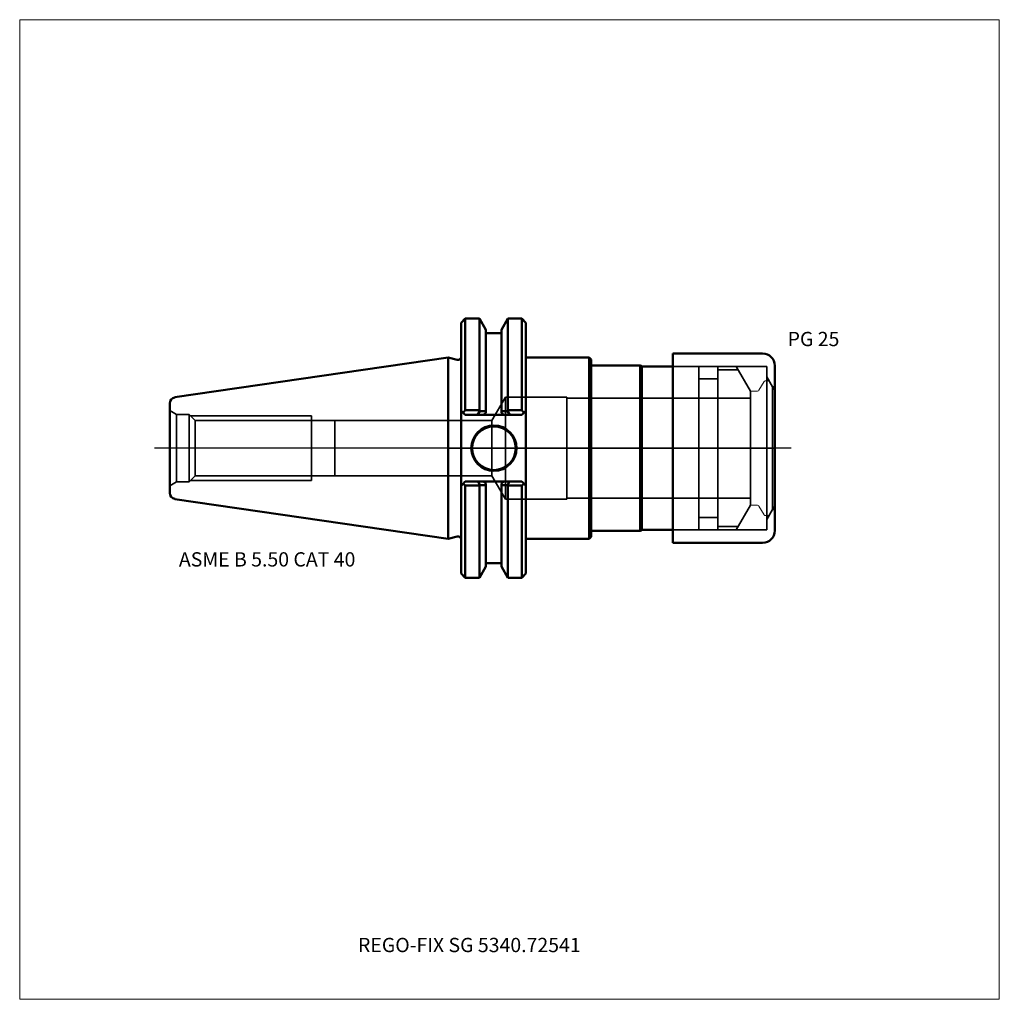
# Model space of a CAD drawing. Units: millimetres. Extents: x -105 to 135, y -136 to 105.
import ezdxf
from ezdxf.entities.mleader import LeaderData, LeaderLine
from ezdxf.lldxf.tags import DXFTag
from ezdxf.math import Vec2, Vec3

# ---------------------------------------------------------------- set-up
doc = ezdxf.new("R2010")
doc.units = ezdxf.units.MM
doc.layers.get('0').update_dxf_attribs({"plot": 0})
for name, color, linetype, lineweight in [('1', 4, 'Continuous', 50), ('2', 7, 'Continuous', 25), ('3', 1, 'Dashed_narrow', 35), ('RFCOMP01', 3, 'Long_dashed_dotted_narrow', 18), ('SK1', 4, 'Continuous', 50), ('SK3', 1, 'Dashed_narrow', 35), ('SK4', 2, 'Long_dashed_dotted_narrow', 25)]:
    doc.layers.add(name, color=color, linetype=linetype, lineweight=lineweight)
for name, color, linetype, lineweight, plot in [('4', 2, 'Long_dashed_dotted_narrow', 25, False), ('INFMAINVIEW', 9, 'Continuous', 18, False), ('INFTOTAL', 9, 'Continuous', 18, False), ('NOCUT', 7, 'Continuous', 25, False)]:
    doc.layers.add(name, color=color, linetype=linetype, lineweight=lineweight, plot=plot)
doc.layers.add('SK6', color=5, linetype='Continuous')
doc.styles.add('SEACAD_Monospac821_BT', font='txt')
doc.styles.get("Standard").update_dxf_attribs({"font": 'Monospac821 BT'})
tags = doc.linetypes.add('Dashed_narrow', pattern=[9.525, 6.35, -3.175]).pattern_tags.tags
tags[6:7] = [DXFTag(74, 4), DXFTag(75, 0), DXFTag(340, '0'), DXFTag(46, 0.0), DXFTag(50, 0.0), DXFTag(44, 0.0), DXFTag(45, 0.0)]
tags[4:5] = [DXFTag(74, 4), DXFTag(75, 0), DXFTag(340, '0'), DXFTag(46, 0.0), DXFTag(50, 0.0), DXFTag(44, 0.0), DXFTag(45, 0.0)]
tags = doc.linetypes.add('Long_dashed_dotted_narrow', pattern=[28.575, 19.05, -3.175, 3.175, -3.175]).pattern_tags.tags
tags[10:11] = [DXFTag(74, 4), DXFTag(75, 0), DXFTag(340, '0'), DXFTag(46, 0.0), DXFTag(50, 0.0), DXFTag(44, 0.0), DXFTag(45, 0.0)]
tags[8:9] = [DXFTag(74, 4), DXFTag(75, 0), DXFTag(340, '0'), DXFTag(46, 0.0), DXFTag(50, 0.0), DXFTag(44, 0.0), DXFTag(45, 0.0)]
tags[6:7] = [DXFTag(74, 4), DXFTag(75, 0), DXFTag(340, '0'), DXFTag(46, 0.0), DXFTag(50, 0.0), DXFTag(44, 0.0), DXFTag(45, 0.0)]
tags[4:5] = [DXFTag(74, 4), DXFTag(75, 0), DXFTag(340, '0'), DXFTag(46, 0.0), DXFTag(50, 0.0), DXFTag(44, 0.0), DXFTag(45, 0.0)]

# ---------------------------------------------------------------- blocks, each defined once
blk = doc.blocks.new('_DOT')
at = {"color": 0}
blk.add_line((0, 0), (-1, 0), dxfattribs=at)
at = {"color": 0, "const_width": 0.333}
blk.add_lwpolyline([(-0.166, 0, 1), (0.166, 0, 1)], format="xyb", close=True, dxfattribs=at)

msp = doc.modelspace()

# ---------------------------------------------------------------- linework, layer by layer
at = {"layer": '1'}
for p, q in [((4.17, 31.75), (3.17, 30.75)), ((4.17, 31.75), (4.17, 9.32)), ((7.64, 31.75), (4.17, 31.75)), ((7.64, 31.75), (7.64, 9.32)), ((9.21, 29.03), (7.64, 31.75)), ((14.62, 31.75), (13.05, 29.03)), ((14.62, 31.75), (14.62, 9.32)), ((18.04, 31.75), (14.62, 31.75)), ((18.04, 31.75), (18.04, 9.32)), ((19.04, 30.75), (18.04, 31.75)), ((3.17, 9.19), (3.17, 30.75)), ((9.21, 29.03), (9.21, 9.1)), ((13.05, 29.03), (13.05, 9.1)), ((19.04, 30.75), (19.04, 9.19)), ((13.05, 28.18), (9.21, 28.18)), ((0, -22.23), (0, 22.23)), ((2.17, 21.64), (0, 22.23)), ((19.04, 22.23), (34.5, 22.23)), ((34.5, 22.23), (35, 21.73)), ((34.5, 22.23), (34.5, -22.23)), ((35, 21.73), (35, 20.25)), ((55.01, 23.2), (55.01, -23.2)), ((55.01, 23.2), (77.01, 23.2)), ((35, 20.25), (47, 20.25)), ((35, 20.25), (35, -20.25)), ((47, 20.25), (47.43, 20)), ((47, 20.25), (47, -20.25)), ((55.01, 20), (47.43, 20)), ((47.43, 20), (47.43, -20)), ((80.01, 20.2), (80.01, -20.2)), ((3.17, 9.19), (3.17, -9.19)), ((3.17, 9.19), (3.66, 8.7)), ((3.66, 8.7), (4.17, 9.32)), ((4.17, 8.19), (3.66, 8.7)), ((4.17, 9.32), (7.64, 9.32)), ((7.14, 8.19), (4.17, 8.19)), ((7.14, 8.19), (7.75, 9.08)), ((8.66, 8.19), (7.14, 8.19)), ((7.64, 9.32), (7.75, 9.08)), ((7.75, 9.08), (9.21, 9.1)), ((9.21, 8.67), (8.66, 8.19)), ((13.6, 8.19), (8.66, 8.19)), ((9.21, 9.1), (9.21, 8.67)), ((13.05, 8.67), (13.05, 9.1)), ((14.51, 9.08), (13.05, 9.1)), ((13.6, 8.19), (13.05, 8.67)), ((15.12, 8.19), (13.6, 8.19)), ((14.62, 9.32), (14.51, 9.08)), ((14.51, 9.08), (15.12, 8.19)), ((18.04, 9.32), (14.62, 9.32)), ((18.04, 8.19), (15.12, 8.19)), ((18.55, 8.7), (18.04, 9.32)), ((18.55, 8.7), (18.04, 8.19)), ((19.04, 9.19), (18.55, 8.7)), ((19.04, -9.19), (19.04, 9.19)), ((3.62, -8.73), (3.17, -9.19)), ((3.17, -9.19), (3.17, -30.75)), ((3.62, -8.73), (4.17, -8.19)), ((4.17, -9.17), (3.62, -8.73)), ((4.17, -8.19), (7.31, -8.19)), ((7.64, -9.17), (4.17, -9.17)), ((4.17, -31.75), (4.17, -9.17)), ((7.31, -8.19), (8.66, -8.19)), ((7.7, -9.08), (7.31, -8.19)), ((7.7, -9.08), (7.64, -9.17)), ((7.64, -31.75), (7.64, -9.17)), ((8.66, -8.19), (13.6, -8.19)), ((8.66, -8.19), (9.21, -8.67)), ((9.21, -8.67), (9.21, -9.1)), ((9.21, -29.03), (9.21, -9.1)), ((13.05, -8.67), (13.6, -8.19)), ((13.05, -9.1), (13.05, -8.67)), ((13.05, -29.03), (13.05, -9.1)), ((13.6, -8.19), (14.95, -8.19)), ((14.95, -8.19), (14.56, -9.08)), ((14.56, -9.08), (14.62, -9.17)), ((14.62, -31.75), (14.62, -9.17)), ((14.62, -9.17), (18.04, -9.17)), ((14.95, -8.19), (18.04, -8.19)), ((18.04, -8.19), (18.59, -8.73)), ((18.04, -9.17), (18.59, -8.73)), ((18.04, -31.75), (18.04, -9.17)), ((18.59, -8.73), (19.04, -9.19)), ((19.04, -9.19), (19.04, -30.75)), ((0, -22.23), (2.17, -21.64)), ((35, -21.73), (35, -20.25)), ((35, -20.25), (47, -20.25)), ((47, -20.25), (47.43, -20)), ((47.43, -20), (55.01, -20)), ((19.04, -22.23), (34.5, -22.23)), ((34.5, -22.23), (35, -21.73)), ((55.01, -23.2), (77.01, -23.2)), ((9.21, -28.18), (13.05, -28.18)), ((3.17, -30.75), (4.17, -31.75)), ((7.64, -31.75), (9.21, -29.03)), ((13.05, -29.03), (14.62, -31.75)), ((18.04, -31.75), (19.04, -30.75)), ((4.17, -31.75), (7.64, -31.75)), ((14.62, -31.75), (18.04, -31.75))]:
    msp.add_line(p, q, dxfattribs=at)
for radius in [5.55, 5.35]:
    msp.add_circle((11.18, 0), radius, dxfattribs=at)
for centre, radius, start, end in [((2.37, 22.41), 0.796, 255.0015, 0.0085), ((77.01, 20.2), 3, 0, 90), ((14.04, 637.36), 646.47, 269.43812, 269.57142), ((8.22, 637.36), 646.47, 270.42858, 270.56188), ((2.37, -22.41), 0.796, -0.0085, 104.9985), ((77.01, -20.2), 3, 270, 0)]:
    msp.add_arc(centre, radius, start, end, dxfattribs=at)
at = {"layer": '2'}
msp.add_point((0.56, 0), dxfattribs=at)
at = {"layer": '3'}
for p, q in [((10.69, 6.77), (-27.8, 6.77)), ((-27.8, -6.77), (10.69, -6.77))]:
    msp.add_line(p, q, dxfattribs=at)
at = {"layer": '4'}
msp.add_line((0, 0), (80.01, 0), dxfattribs=at)
at = {"layer": 'INFMAINVIEW'}
for p, q in [((-105, -135), (-105, 105)), ((-105, 105), (135, 105)), ((135, 105), (135, -135)), ((135, -135), (-105, -135))]:
    msp.add_line(p, q, dxfattribs=at)
at = {"layer": 'INFTOTAL'}
for p, q in [((-105, 105), (135, 105)), ((-105, -135), (-105, 105)), ((135, 105), (135, -135)), ((135, -135), (-105, -135))]:
    msp.add_line(p, q, dxfattribs=at)
at = {"layer": 'NOCUT'}
for p, q in [((4.17, 31.75), (3.17, 30.75)), ((7.64, 31.75), (4.17, 31.75)), ((9.21, 29.03), (7.64, 31.75)), ((14.62, 31.75), (13.05, 29.03)), ((18.04, 31.75), (14.62, 31.75)), ((19.04, 30.75), (18.04, 31.75)), ((3.17, 22.41), (3.17, 30.75)), ((9.21, 29.03), (9.21, 28.18)), ((13.05, 29.03), (13.05, 28.18)), ((19.04, 30.75), (19.04, 22.23)), ((13.05, 28.18), (9.21, 28.18)), ((0, 0), (0, 22.23)), ((2.17, 21.64), (0, 22.23)), ((19.04, 22.23), (34.5, 22.23)), ((34.5, 22.23), (35, 21.73)), ((35, 21.73), (35, 20.25)), ((55.01, 23.2), (55.01, 20)), ((55.01, 23.2), (77.01, 23.2)), ((35, 20.25), (47, 20.25)), ((47, 20.25), (47.43, 20)), ((55.01, 20), (47.43, 20)), ((80.01, 20.2), (80.01, 0)), ((80.01, 13.98), (80.01, 0)), ((0, 0), (80.01, 0))]:
    msp.add_line(p, q, dxfattribs=at)
for centre, radius, start, end in [((2.37, 22.41), 0.796, 255.0015, 0.0085), ((77.01, 20.2), 3, 0, 90)]:
    msp.add_arc(centre, radius, start, end, dxfattribs=at)
at = {"layer": 'RFCOMP01'}
for p, q in [((76.12, 14.2), (77.37, 16.35)), ((77.63, 16.5), (78.38, 16.5)), ((78.64, 16.35), (80.01, 13.98)), ((74.31, 14), (75.78, 14)), ((80.01, 13.98), (80.01, -13.98)), ((74.31, -14), (75.78, -14)), ((76.12, -14.2), (77.37, -16.35)), ((78.64, -16.35), (80.01, -13.98)), ((77.63, -16.5), (78.38, -16.5))]:
    msp.add_line(p, q, dxfattribs=at)
for centre, radius, start, end in [((77.63, 16.2), 0.3, 89.9633, 150), ((78.38, 16.2), 0.3, 30, 90.0367), ((74.31, 13.7), 0.3, 90, 180), ((75.78, 14.4), 0.4, 270.0588, 330), ((74.31, -13.7), 0.3, 180, 270), ((75.78, -14.4), 0.4, 30, 89.9412), ((77.63, -16.2), 0.3, 210, 270.0367), ((78.38, -16.2), 0.3, 269.9633, 330)]:
    msp.add_arc(centre, radius, start, end, dxfattribs=at)
at = {"layer": 'SK1'}
for p, q in [((0, 22.23), (-66.97, 12.46)), ((-68.25, -10.97), (-68.25, 10.97)), ((-66.97, -12.46), (0, -22.23))]:
    msp.add_line(p, q, dxfattribs=at)
for centre, start, end in [((-66.75, 10.97), 98.2794, 179.986), ((-66.75, -10.97), 180.014, 261.7206)]:
    msp.add_arc(centre, 1.5, start, end, dxfattribs=at)
at = {"layer": 'SK3'}
for p, q in [((55.01, 20), (78.01, 20)), ((61.41, 20), (61.41, -20)), ((66.01, 20), (66.01, -20)), ((70.55, 20), (74.01, 14)), ((78.01, 20), (78.01, -20)), ((61.41, 17), (66.01, 17)), ((66.01, 19.19), (71.02, 19.19)), ((78.01, 17.45), (79.42, 15)), ((79.42, 15), (79.42, -15)), ((79.42, 15), (80.01, 15)), ((14, 12.5), (10.69, 6.77)), ((14.01, -12.5), (14.01, 12.5)), ((29.01, 12.5), (14.01, 12.5)), ((29.01, -12.5), (29.01, 12.5)), ((74.01, 12.22), (29.01, 12.22)), ((74.01, 14), (74.01, -14)), ((-68.25, 9.2), (-66.61, 8.25)), ((-66.61, -8.25), (-66.61, 8.25)), ((-63.47, 8.25), (-66.61, 8.25)), ((-63.47, -8.25), (-63.47, 8.25)), ((-61.98, 6.76), (-63.47, 8.25)), ((-63.16, 7.94), (-33.47, 7.94)), ((-33.47, -7.94), (-33.47, 7.94)), ((-61.98, -6.76), (-61.98, 6.76)), ((-33.47, 6.76), (-61.98, 6.76)), ((-27.81, 6.76), (-33.47, 6.76)), ((-27.8, 6.77), (-27.81, 6.76)), ((-27.81, 6.76), (-27.81, -6.76)), ((-27.8, 6.77), (-27.8, -6.77)), ((10.69, 6.77), (10.69, -6.77)), ((-63.47, -8.25), (-61.98, -6.76)), ((-61.98, -6.76), (-33.47, -6.76)), ((-33.47, -6.76), (-27.81, -6.76)), ((-27.81, -6.76), (-27.8, -6.77)), ((10.69, -6.77), (14, -12.5)), ((-66.61, -8.25), (-68.25, -9.2)), ((-66.61, -8.25), (-63.47, -8.25)), ((-63.16, -7.94), (-33.47, -7.94)), ((14.01, -12.5), (29.01, -12.5)), ((29.01, -12.22), (74.01, -12.22)), ((70.55, -20), (74.01, -14)), ((78.01, -17.45), (79.42, -15)), ((79.42, -15), (80.01, -15)), ((61.41, -17), (66.01, -17)), ((66.01, -19.19), (71.02, -19.19)), ((55.01, -20), (78.01, -20))]:
    msp.add_line(p, q, dxfattribs=at)
at = {"layer": 'SK4'}
msp.add_line((84.01, 0), (-72, 0), dxfattribs=at)

# ---------------------------------------------------------------- texts
at = {"layer": 'SK6', "style": 'SEACAD_Monospac821_BT'}
for s, p in [('PG 25', (83.14, 25)), ('ASME B 5.50 CAT 40', (-66, -29))]:
    msp.add_text(s, height=3.5, dxfattribs=at).set_placement(p)

# ---------------------------------------------------------------- leaders
at = {"layer": 'SK6'}
ml = msp.add_multileader_mtext('Standard', dxfattribs=at)
ml.set_content('{\\pxsm0.9;\\fMonospac821 BT|b0||i0||c0|p34;\\W1.;REGO-FIX SG 5340.72541}', color=256)
ml.set_leader_properties()
ml.set_arrow_properties(name='DOT')
ml.build(insert=Vec2(0, 0))
ml.multileader.update_dxf_attribs({"leader_type": 0, "dogleg_length": 0, "arrow_head_size": 3.5})
ctx = ml.context
ctx.base_point, ctx.char_height, ctx.arrow_head_size, ctx.landing_gap_size = Vec3(-17, -57.43), 3.5, 3.5, 1.23
ctx.mtext.insert = Vec3(-22.12, -120)

doc.saveas('drawing.dxf')
